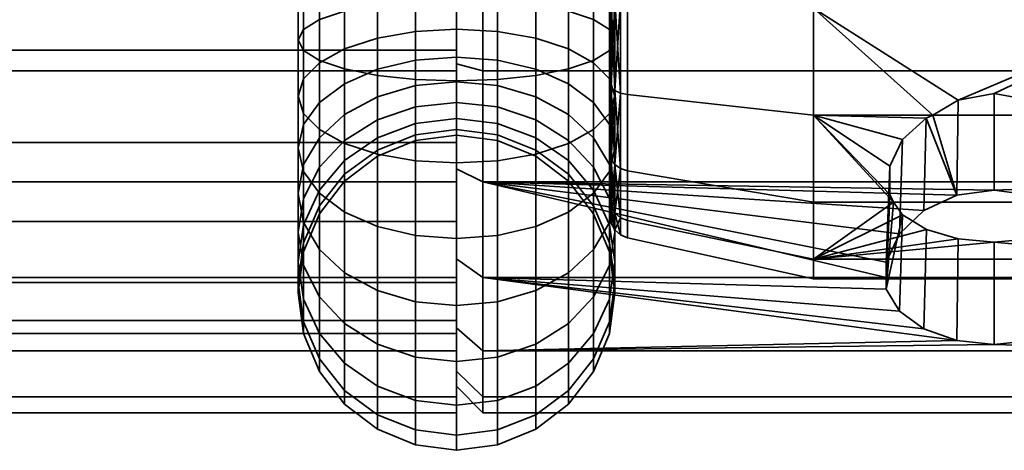
# Model space of a CAD drawing. Units: millimetres. Extents: x -250 to 250, y 0 to 500.
# Drawn here: x 194 to 231, y 139 to 155 of the extents above; entities that cross this region are included whole.
import ezdxf

# ---------------------------------------------------------------- set-up
doc = ezdxf.new("R2010")
doc.units = ezdxf.units.MM
doc.layers.add('1', color=4, linetype='Continuous', lineweight=35)
doc.layers.add('t180-4', color=4, linetype='Continuous', lineweight=35)

msp = doc.modelspace()

# ---------------------------------------------------------------- meshes
at = {"layer": '1'}
mesh = msp.add_polyface(dxfattribs=at)
corners = [(206.007, 152.727, -46.231), (206.007, 154.049, -45.468), (207.25, 154.452, -46.332), (207.25, 153.274, -47.012), (208.697, 154.705, -46.875), (208.697, 153.618, -47.503), (210.25, 154.792, -47.061), (210.25, 153.735, -47.671), (204.25, 152.256, -41.623), (204.25, 154.385, -40.848), (204.454, 154.787, -42.348), (204.454, 152.912, -43.03), (205.054, 155.162, -43.746), (205.054, 153.524, -44.342), (206.007, 155.483, -44.946), (207.25, 155.73, -45.867), (208.697, 155.885, -46.446), (210.25, 155.938, -46.643), (210.25, 152.832, -35.052), (210.25, 156.094, -34.477), (208.697, 156.112, -34.681), (208.697, 152.885, -35.25), (207.25, 156.164, -35.278), (207.25, 153.04, -35.829), (206.007, 156.247, -36.228), (206.007, 153.287, -36.75), (205.054, 156.356, -37.466), (205.054, 153.609, -37.95), (204.454, 156.482, -38.907), (204.454, 153.983, -39.348), (204.25, 156.617, -40.454), (204.454, 156.752, -42.001), (205.054, 156.878, -43.443), (206.007, 156.987, -44.681), (207.25, 157.07, -45.631), (208.697, 157.122, -46.228), (210.25, 157.14, -46.432), (210.25, 159.406, -34.477), (208.697, 159.388, -34.681), (204.454, 158.748, -42.001), (205.054, 158.622, -43.443), (206.007, 158.513, -44.681), (207.25, 158.43, -45.631), (208.697, 158.378, -46.228), (210.25, 159.406, -72.333), (210.25, 156.094, -72.333), (208.697, 156.112, -72.129), (208.697, 159.388, -72.129), (207.25, 156.164, -71.532), (207.25, 159.336, -71.532), (206.007, 156.247, -70.582), (206.007, 159.253, -70.582), (205.054, 156.356, -69.344), (205.054, 159.144, -69.344), (204.454, 156.482, -67.902), (204.454, 159.018, -67.902), (204.25, 156.617, -66.355), (204.25, 158.883, -66.355), (211.803, 159.388, -72.129), (211.803, 156.112, -72.129), (210.25, 152.832, -71.757), (208.697, 152.885, -71.56), (207.25, 153.04, -70.981), (206.007, 153.287, -70.06), (205.054, 153.609, -68.86), (204.454, 153.983, -67.462), (204.25, 154.385, -65.962), (204.454, 154.787, -64.462), (204.454, 156.752, -64.808), (205.054, 155.162, -63.064), (205.054, 156.878, -63.367), (206.007, 155.483, -61.864), (206.007, 156.987, -62.129), (207.25, 155.73, -60.943), (207.25, 157.07, -61.179), (208.697, 155.885, -60.364), (208.697, 157.122, -60.582), (210.25, 155.938, -60.166), (210.25, 157.14, -60.378), (204.25, 152.256, -65.187), (204.454, 152.912, -63.779), (205.054, 153.524, -62.468), (206.007, 154.049, -61.342), (207.25, 154.452, -60.478), (208.697, 154.705, -59.934), (210.25, 154.792, -59.749), (206.007, 152.727, -60.579), (207.25, 153.274, -59.797), (208.697, 153.618, -59.306), (210.25, 153.735, -59.139)]
mesh.append_faces([[corners[k] for k in face] for face in [(0, 1, 2, 3), (3, 2, 4, 5), (5, 4, 6, 7), (8, 9, 10, 11), (11, 10, 12, 13), (13, 12, 14, 1), (1, 14, 15, 2), (2, 15, 16, 4), (4, 16, 17, 6), (18, 19, 20, 21), (21, 20, 22, 23), (23, 22, 24, 25), (25, 24, 26, 27), (27, 26, 28, 29), (29, 28, 30, 9), (9, 30, 31, 10), (10, 31, 32, 12), (12, 32, 33, 14), (14, 33, 34, 15), (15, 34, 35, 16), (16, 35, 36, 17), (19, 37, 38, 20), (31, 39, 40, 32), (32, 40, 41, 33), (33, 41, 42, 34), (34, 42, 43, 35), (44, 45, 46, 47), (47, 46, 48, 49), (49, 48, 50, 51), (51, 50, 52, 53), (53, 52, 54, 55), (55, 54, 56, 57), (58, 59, 45, 44), (45, 60, 61, 46), (46, 61, 62, 48), (48, 62, 63, 50), (50, 63, 64, 52), (52, 64, 65, 54), (54, 65, 66, 56), (56, 66, 67, 68), (68, 67, 69, 70), (70, 69, 71, 72), (72, 71, 73, 74), (74, 73, 75, 76), (76, 75, 77, 78), (66, 79, 80, 67), (67, 80, 81, 69), (69, 81, 82, 71), (71, 82, 83, 73), (73, 83, 84, 75), (75, 84, 85, 77), (82, 86, 87, 83), (83, 87, 88, 84), (84, 88, 89, 85)]])
mesh = msp.add_polyface(dxfattribs=at)
corners = [(210.25, 153.735, -47.671), (210.25, 154.792, -47.061), (211.803, 154.705, -46.875), (211.803, 153.618, -47.503), (213.25, 154.452, -46.332), (213.25, 153.274, -47.012), (214.493, 154.049, -45.468), (214.493, 152.727, -46.231), (210.25, 155.938, -46.643), (211.803, 155.885, -46.446), (213.25, 155.73, -45.867), (214.493, 155.483, -44.946), (215.446, 155.162, -43.746), (215.446, 153.524, -44.342), (216.046, 154.787, -42.348), (216.046, 152.912, -43.03), (216.25, 154.385, -40.848), (216.25, 152.256, -41.623), (210.25, 157.14, -46.432), (211.803, 157.122, -46.228), (213.25, 157.07, -45.631), (214.493, 156.987, -44.681), (215.446, 156.878, -43.443), (216.046, 156.752, -42.001), (216.25, 156.617, -40.454), (216.046, 156.482, -38.907), (216.046, 153.983, -39.348), (215.446, 156.356, -37.466), (215.446, 153.609, -37.95), (214.493, 156.247, -36.228), (214.493, 153.287, -36.75), (213.25, 156.164, -35.278), (213.25, 153.04, -35.829), (211.803, 156.112, -34.681), (211.803, 152.885, -35.25), (210.25, 156.094, -34.477), (210.25, 152.832, -35.052), (211.803, 158.378, -46.228), (213.25, 158.43, -45.631), (214.493, 158.513, -44.681), (215.446, 158.622, -43.443), (216.046, 158.748, -42.001), (216.25, 158.883, -40.454), (216.046, 159.018, -38.907), (215.446, 159.144, -37.466), (216.25, 158.883, -66.355), (216.25, 156.617, -66.355), (216.046, 156.482, -67.902), (216.046, 159.018, -67.902), (215.446, 156.356, -69.344), (215.446, 159.144, -69.344), (214.493, 156.247, -70.582), (214.493, 159.253, -70.582), (213.25, 156.164, -71.532), (213.25, 159.336, -71.532), (211.803, 156.112, -72.129), (211.803, 159.388, -72.129), (210.25, 157.14, -60.378), (210.25, 155.938, -60.166), (211.803, 155.885, -60.364), (211.803, 157.122, -60.582), (213.25, 155.73, -60.943), (213.25, 157.07, -61.179), (214.493, 155.483, -61.864), (214.493, 156.987, -62.129), (215.446, 155.162, -63.064), (215.446, 156.878, -63.367), (216.046, 154.787, -64.462), (216.046, 156.752, -64.808), (216.25, 154.385, -65.962), (216.046, 153.983, -67.462), (215.446, 153.609, -68.86), (214.493, 153.287, -70.06), (213.25, 153.04, -70.981), (211.803, 152.885, -71.56), (210.25, 152.832, -71.757), (210.25, 156.094, -72.333), (210.25, 154.792, -59.749), (211.803, 154.705, -59.934), (213.25, 154.452, -60.478), (214.493, 154.049, -61.342), (215.446, 153.524, -62.468), (216.046, 152.912, -63.779), (216.25, 152.256, -65.187), (210.25, 153.735, -59.139), (211.803, 153.618, -59.306), (213.25, 153.274, -59.797), (214.493, 152.727, -60.579)]
mesh.append_faces([[corners[k] for k in face] for face in [(0, 1, 2, 3), (3, 2, 4, 5), (5, 4, 6, 7), (1, 8, 9, 2), (2, 9, 10, 4), (4, 10, 11, 6), (6, 11, 12, 13), (13, 12, 14, 15), (15, 14, 16, 17), (8, 18, 19, 9), (9, 19, 20, 10), (10, 20, 21, 11), (11, 21, 22, 12), (12, 22, 23, 14), (14, 23, 24, 16), (16, 24, 25, 26), (26, 25, 27, 28), (28, 27, 29, 30), (30, 29, 31, 32), (32, 31, 33, 34), (34, 33, 35, 36), (19, 37, 38, 20), (20, 38, 39, 21), (21, 39, 40, 22), (22, 40, 41, 23), (23, 41, 42, 24), (24, 42, 43, 25), (25, 43, 44, 27), (45, 46, 47, 48), (48, 47, 49, 50), (50, 49, 51, 52), (52, 51, 53, 54), (54, 53, 55, 56), (57, 58, 59, 60), (60, 59, 61, 62), (62, 61, 63, 64), (64, 63, 65, 66), (66, 65, 67, 68), (68, 67, 69, 46), (46, 69, 70, 47), (47, 70, 71, 49), (49, 71, 72, 51), (51, 72, 73, 53), (53, 73, 74, 55), (55, 74, 75, 76), (58, 77, 78, 59), (59, 78, 79, 61), (61, 79, 80, 63), (63, 80, 81, 65), (65, 81, 82, 67), (67, 82, 83, 69), (77, 84, 85, 78), (78, 85, 86, 79), (79, 86, 87, 80)]])
mesh = msp.add_polyface(dxfattribs=at)
corners = [(204.454, 149.656, -45.311), (204.454, 151.184, -44.028), (205.054, 152.014, -45.213), (205.054, 150.679, -46.334), (206.007, 152.727, -46.231), (206.007, 151.558, -47.213), (207.25, 153.274, -47.012), (207.25, 152.232, -47.887), (208.697, 153.618, -47.503), (208.697, 152.656, -48.311), (210.25, 153.735, -47.671), (210.25, 152.8, -48.455), (204.454, 149.403, -41.484), (204.454, 151.6, -40.215), (204.25, 152.256, -41.623), (204.25, 150.294, -42.756), (204.454, 152.912, -43.03), (205.054, 153.524, -44.342), (206.007, 154.049, -45.468), (210.25, 149.72, -36.185), (210.25, 152.832, -35.052), (208.697, 152.885, -35.25), (208.697, 149.807, -36.37), (207.25, 153.04, -35.829), (207.25, 150.06, -36.914), (206.007, 153.287, -36.75), (206.007, 150.463, -37.778), (205.054, 153.609, -37.95), (205.054, 150.988, -38.904), (204.454, 153.983, -39.348), (204.25, 154.385, -40.848), (210.25, 152.832, -71.757), (210.25, 149.72, -70.625), (208.697, 149.807, -70.439), (208.697, 152.885, -71.56), (207.25, 150.06, -69.896), (207.25, 153.04, -70.981), (206.007, 150.463, -69.032), (206.007, 153.287, -70.06), (205.054, 150.988, -67.906), (205.054, 153.609, -68.86), (204.454, 151.6, -66.594), (204.454, 153.983, -67.462), (204.25, 152.256, -65.187), (204.25, 154.385, -65.962), (204.454, 149.403, -65.326), (204.25, 150.294, -64.054), (204.454, 151.184, -62.782), (204.454, 152.912, -63.779), (205.054, 152.014, -61.596), (205.054, 153.524, -62.468), (206.007, 152.727, -60.579), (206.007, 154.049, -61.342), (204.454, 149.656, -61.499), (205.054, 150.679, -60.476), (206.007, 151.558, -59.597), (207.25, 152.232, -58.923), (207.25, 153.274, -59.797), (208.697, 152.656, -58.499), (208.697, 153.618, -59.306), (210.25, 152.8, -58.355), (210.25, 153.735, -59.139), (205.054, 149.558, -59.141), (206.007, 150.576, -58.428), (207.25, 151.357, -57.881), (208.697, 151.848, -57.537), (210.25, 152.016, -57.42), (206.007, 149.813, -57.106), (207.25, 150.677, -56.703), (208.697, 151.221, -56.45), (210.25, 151.406, -56.363), (207.25, 150.212, -55.425), (208.697, 150.791, -55.27), (210.25, 150.989, -55.217), (207.25, 149.976, -54.085), (208.697, 150.573, -54.033), (210.25, 150.777, -54.015), (207.25, 149.976, -52.725), (208.697, 150.573, -52.777), (210.25, 150.777, -52.795), (207.25, 150.212, -51.385), (208.697, 150.791, -51.54), (210.25, 150.989, -51.593), (207.25, 150.677, -50.107), (208.697, 151.221, -50.36), (210.25, 151.406, -50.447), (206.007, 149.813, -49.704), (206.007, 150.576, -48.382), (207.25, 151.357, -48.929), (208.697, 151.848, -49.273), (210.25, 152.016, -49.39), (205.054, 149.558, -47.669)]
mesh.append_faces([[corners[k] for k in face] for face in [(0, 1, 2, 3), (3, 2, 4, 5), (5, 4, 6, 7), (7, 6, 8, 9), (9, 8, 10, 11), (12, 13, 14, 15), (15, 14, 16, 1), (1, 16, 17, 2), (2, 17, 18, 4), (19, 20, 21, 22), (22, 21, 23, 24), (24, 23, 25, 26), (26, 25, 27, 28), (28, 27, 29, 13), (13, 29, 30, 14), (31, 32, 33, 34), (34, 33, 35, 36), (36, 35, 37, 38), (38, 37, 39, 40), (40, 39, 41, 42), (42, 41, 43, 44), (41, 45, 46, 43), (43, 46, 47, 48), (48, 47, 49, 50), (50, 49, 51, 52), (47, 53, 54, 49), (49, 54, 55, 51), (51, 55, 56, 57), (57, 56, 58, 59), (59, 58, 60, 61), (54, 62, 63, 55), (55, 63, 64, 56), (56, 64, 65, 58), (58, 65, 66, 60), (63, 67, 68, 64), (64, 68, 69, 65), (65, 69, 70, 66), (68, 71, 72, 69), (69, 72, 73, 70), (71, 74, 75, 72), (72, 75, 76, 73), (74, 77, 78, 75), (75, 78, 79, 76), (77, 80, 81, 78), (78, 81, 82, 79), (80, 83, 84, 81), (81, 84, 85, 82), (86, 87, 88, 83), (83, 88, 89, 84), (84, 89, 90, 85), (91, 3, 5, 87), (87, 5, 7, 88), (88, 7, 9, 89), (89, 9, 11, 90)]])
mesh = msp.add_polyface(dxfattribs=at)
corners = [(210.25, 152.8, -48.455), (210.25, 153.735, -47.671), (211.803, 153.618, -47.503), (211.803, 152.656, -48.311), (213.25, 153.274, -47.012), (213.25, 152.232, -47.887), (214.493, 152.727, -46.231), (214.493, 151.558, -47.213), (215.446, 152.014, -45.213), (215.446, 150.679, -46.334), (216.046, 151.184, -44.028), (216.046, 149.656, -45.311), (214.493, 154.049, -45.468), (215.446, 153.524, -44.342), (216.046, 152.912, -43.03), (216.25, 152.256, -41.623), (216.25, 150.294, -42.756), (216.046, 151.6, -40.215), (216.046, 149.403, -41.484), (216.25, 154.385, -40.848), (216.046, 153.983, -39.348), (215.446, 153.609, -37.95), (215.446, 150.988, -38.904), (214.493, 153.287, -36.75), (214.493, 150.463, -37.778), (213.25, 153.04, -35.829), (213.25, 150.06, -36.914), (211.803, 152.885, -35.25), (211.803, 149.807, -36.37), (210.25, 152.832, -35.052), (210.25, 149.72, -36.185), (216.25, 154.385, -65.962), (216.25, 152.256, -65.187), (216.046, 151.6, -66.594), (216.046, 153.983, -67.462), (215.446, 150.988, -67.906), (215.446, 153.609, -68.86), (214.493, 150.463, -69.032), (214.493, 153.287, -70.06), (213.25, 150.06, -69.896), (213.25, 153.04, -70.981), (211.803, 149.807, -70.439), (211.803, 152.885, -71.56), (210.25, 149.72, -70.625), (210.25, 152.832, -71.757), (214.493, 154.049, -61.342), (214.493, 152.727, -60.579), (215.446, 152.014, -61.596), (215.446, 153.524, -62.468), (216.046, 151.184, -62.782), (216.046, 152.912, -63.779), (216.25, 150.294, -64.054), (216.046, 149.403, -65.326), (210.25, 153.735, -59.139), (210.25, 152.8, -58.355), (211.803, 152.656, -58.499), (211.803, 153.618, -59.306), (213.25, 152.232, -58.923), (213.25, 153.274, -59.797), (214.493, 151.558, -59.597), (215.446, 150.679, -60.476), (216.046, 149.656, -61.499), (210.25, 152.016, -57.42), (211.803, 151.848, -57.537), (213.25, 151.357, -57.881), (214.493, 150.576, -58.428), (215.446, 149.558, -59.141), (210.25, 151.406, -56.363), (211.803, 151.221, -56.45), (213.25, 150.677, -56.703), (214.493, 149.813, -57.106), (210.25, 150.989, -55.217), (211.803, 150.791, -55.27), (213.25, 150.212, -55.425), (210.25, 150.777, -54.015), (211.803, 150.573, -54.033), (213.25, 149.976, -54.085), (210.25, 150.777, -52.795), (211.803, 150.573, -52.777), (213.25, 149.976, -52.725), (210.25, 150.989, -51.593), (211.803, 150.791, -51.54), (213.25, 150.212, -51.385), (210.25, 151.406, -50.447), (211.803, 151.221, -50.36), (213.25, 150.677, -50.107), (210.25, 152.016, -49.39), (211.803, 151.848, -49.273), (213.25, 151.357, -48.929), (214.493, 150.576, -48.382), (214.493, 149.813, -49.704), (215.446, 149.558, -47.669)]
mesh.append_faces([[corners[k] for k in face] for face in [(0, 1, 2, 3), (3, 2, 4, 5), (5, 4, 6, 7), (7, 6, 8, 9), (9, 8, 10, 11), (6, 12, 13, 8), (8, 13, 14, 10), (10, 14, 15, 16), (16, 15, 17, 18), (15, 19, 20, 17), (17, 20, 21, 22), (22, 21, 23, 24), (24, 23, 25, 26), (26, 25, 27, 28), (28, 27, 29, 30), (31, 32, 33, 34), (34, 33, 35, 36), (36, 35, 37, 38), (38, 37, 39, 40), (40, 39, 41, 42), (42, 41, 43, 44), (45, 46, 47, 48), (48, 47, 49, 50), (50, 49, 51, 32), (32, 51, 52, 33), (53, 54, 55, 56), (56, 55, 57, 58), (58, 57, 59, 46), (46, 59, 60, 47), (47, 60, 61, 49), (54, 62, 63, 55), (55, 63, 64, 57), (57, 64, 65, 59), (59, 65, 66, 60), (62, 67, 68, 63), (63, 68, 69, 64), (64, 69, 70, 65), (67, 71, 72, 68), (68, 72, 73, 69), (71, 74, 75, 72), (72, 75, 76, 73), (74, 77, 78, 75), (75, 78, 79, 76), (77, 80, 81, 78), (78, 81, 82, 79), (80, 83, 84, 81), (81, 84, 85, 82), (83, 86, 87, 84), (84, 87, 88, 85), (85, 88, 89, 90), (86, 0, 3, 87), (87, 3, 5, 88), (88, 5, 7, 89), (89, 7, 9, 91)]])
mesh = msp.add_polyface(dxfattribs=at)
corners = [(208.697, 144.46, -40.114), (208.697, 146.969, -38.008), (207.25, 147.313, -38.499), (207.25, 144.883, -40.538), (206.007, 147.86, -39.281), (206.007, 145.558, -41.213), (205.054, 148.573, -40.298), (205.054, 146.436, -42.091), (204.454, 149.403, -41.484), (204.454, 147.46, -43.114), (204.25, 150.294, -42.756), (204.25, 148.558, -44.213), (204.454, 151.184, -44.028), (204.454, 149.656, -45.311), (210.25, 146.852, -37.841), (210.25, 149.72, -36.185), (208.697, 149.807, -36.37), (207.25, 150.06, -36.914), (206.007, 150.463, -37.778), (205.054, 150.988, -38.904), (204.454, 151.6, -40.215), (210.25, 149.72, -70.625), (210.25, 146.852, -68.969), (208.697, 146.969, -68.801), (208.697, 149.807, -70.439), (207.25, 147.313, -68.31), (207.25, 150.06, -69.896), (206.007, 147.86, -67.529), (206.007, 150.463, -69.032), (205.054, 148.573, -66.511), (205.054, 150.988, -67.906), (204.454, 149.403, -65.326), (204.454, 151.6, -66.594), (208.697, 144.46, -66.695), (207.25, 144.883, -66.272), (206.007, 145.558, -65.597), (205.054, 146.436, -64.719), (204.454, 147.46, -63.695), (204.25, 148.558, -62.597), (204.25, 150.294, -64.054), (204.454, 149.656, -61.499), (204.454, 151.184, -62.782), (205.054, 144.644, -62.582), (204.454, 145.829, -61.752), (204.25, 147.101, -60.861), (204.454, 148.373, -59.971), (205.054, 149.558, -59.141), (205.054, 150.679, -60.476), (204.25, 145.968, -58.899), (204.454, 147.375, -58.243), (205.054, 148.687, -57.631), (206.007, 149.813, -57.106), (206.007, 150.576, -58.428), (204.25, 145.193, -56.77), (204.454, 146.693, -56.368), (205.054, 148.091, -55.993), (206.007, 149.291, -55.671), (207.25, 150.212, -55.425), (207.25, 150.677, -56.703), (204.454, 146.346, -54.403), (205.054, 147.788, -54.276), (206.007, 149.026, -54.168), (207.25, 149.976, -54.085), (204.454, 146.346, -52.407), (205.054, 147.788, -52.533), (206.007, 149.026, -52.642), (207.25, 149.976, -52.725), (204.454, 146.693, -50.442), (205.054, 148.091, -50.817), (206.007, 149.291, -51.138), (207.25, 150.212, -51.385), (204.25, 145.193, -50.04), (204.25, 145.968, -47.911), (204.454, 147.375, -48.567), (205.054, 148.687, -49.179), (206.007, 149.813, -49.704), (207.25, 150.677, -50.107), (204.454, 144.561, -47.255), (204.454, 145.829, -45.058), (204.25, 147.101, -45.948), (204.454, 148.373, -46.839), (205.054, 149.558, -47.669), (206.007, 150.576, -48.382), (205.054, 144.644, -44.228), (205.054, 150.679, -46.334)]
mesh.append_faces([[corners[k] for k in face] for face in [(0, 1, 2, 3), (3, 2, 4, 5), (5, 4, 6, 7), (7, 6, 8, 9), (9, 8, 10, 11), (11, 10, 12, 13), (14, 15, 16, 1), (1, 16, 17, 2), (2, 17, 18, 4), (4, 18, 19, 6), (6, 19, 20, 8), (21, 22, 23, 24), (24, 23, 25, 26), (26, 25, 27, 28), (28, 27, 29, 30), (30, 29, 31, 32), (23, 33, 34, 25), (25, 34, 35, 27), (27, 35, 36, 29), (29, 36, 37, 31), (31, 37, 38, 39), (39, 38, 40, 41), (36, 42, 43, 37), (37, 43, 44, 38), (38, 44, 45, 40), (40, 45, 46, 47), (44, 48, 49, 45), (45, 49, 50, 46), (46, 50, 51, 52), (48, 53, 54, 49), (49, 54, 55, 50), (50, 55, 56, 51), (51, 56, 57, 58), (54, 59, 60, 55), (55, 60, 61, 56), (56, 61, 62, 57), (59, 63, 64, 60), (60, 64, 65, 61), (61, 65, 66, 62), (63, 67, 68, 64), (64, 68, 69, 65), (65, 69, 70, 66), (71, 72, 73, 67), (67, 73, 74, 68), (68, 74, 75, 69), (69, 75, 76, 70), (77, 78, 79, 72), (72, 79, 80, 73), (73, 80, 81, 74), (74, 81, 82, 75), (83, 7, 9, 78), (78, 9, 11, 79), (79, 11, 13, 80), (80, 13, 84, 81)]])
mesh = msp.add_polyface(dxfattribs=at)
corners = [(216.046, 149.656, -45.311), (216.046, 151.184, -44.028), (216.25, 150.294, -42.756), (216.25, 148.558, -44.213), (216.046, 149.403, -41.484), (216.046, 147.46, -43.114), (215.446, 148.573, -40.298), (215.446, 146.436, -42.091), (214.493, 147.86, -39.281), (214.493, 145.558, -41.213), (213.25, 147.313, -38.499), (213.25, 144.883, -40.538), (211.803, 146.969, -38.008), (211.803, 144.46, -40.114), (216.046, 151.6, -40.215), (215.446, 150.988, -38.904), (214.493, 150.463, -37.778), (213.25, 150.06, -36.914), (211.803, 149.807, -36.37), (210.25, 149.72, -36.185), (210.25, 146.852, -37.841), (216.046, 151.6, -66.594), (216.046, 149.403, -65.326), (215.446, 148.573, -66.511), (215.446, 150.988, -67.906), (214.493, 147.86, -67.529), (214.493, 150.463, -69.032), (213.25, 147.313, -68.31), (213.25, 150.06, -69.896), (211.803, 146.969, -68.801), (211.803, 149.807, -70.439), (210.25, 146.852, -68.969), (210.25, 149.72, -70.625), (216.046, 151.184, -62.782), (216.046, 149.656, -61.499), (216.25, 148.558, -62.597), (216.25, 150.294, -64.054), (216.046, 147.46, -63.695), (215.446, 146.436, -64.719), (214.493, 145.558, -65.597), (213.25, 144.883, -66.272), (211.803, 144.46, -66.695), (215.446, 150.679, -60.476), (215.446, 149.558, -59.141), (216.046, 148.373, -59.971), (216.25, 147.101, -60.861), (216.046, 145.829, -61.752), (215.446, 144.644, -62.582), (214.493, 150.576, -58.428), (214.493, 149.813, -57.106), (215.446, 148.687, -57.631), (216.046, 147.375, -58.243), (216.25, 145.968, -58.899), (213.25, 150.677, -56.703), (213.25, 150.212, -55.425), (214.493, 149.291, -55.671), (215.446, 148.091, -55.993), (216.046, 146.693, -56.368), (216.25, 145.193, -56.77), (213.25, 149.976, -54.085), (214.493, 149.026, -54.168), (215.446, 147.788, -54.276), (216.046, 146.346, -54.403), (213.25, 149.976, -52.725), (214.493, 149.026, -52.642), (215.446, 147.788, -52.533), (216.046, 146.346, -52.407), (213.25, 150.212, -51.385), (214.493, 149.291, -51.138), (215.446, 148.091, -50.817), (216.046, 146.693, -50.442), (213.25, 150.677, -50.107), (214.493, 149.813, -49.704), (215.446, 148.687, -49.179), (216.046, 147.375, -48.567), (216.25, 145.968, -47.911), (216.25, 145.193, -50.04), (214.493, 150.576, -48.382), (215.446, 149.558, -47.669), (216.046, 148.373, -46.839), (216.25, 147.101, -45.948), (216.046, 145.829, -45.058), (216.046, 144.561, -47.255), (215.446, 150.679, -46.334), (215.446, 144.644, -44.228)]
mesh.append_faces([[corners[k] for k in face] for face in [(0, 1, 2, 3), (3, 2, 4, 5), (5, 4, 6, 7), (7, 6, 8, 9), (9, 8, 10, 11), (11, 10, 12, 13), (4, 14, 15, 6), (6, 15, 16, 8), (8, 16, 17, 10), (10, 17, 18, 12), (12, 18, 19, 20), (21, 22, 23, 24), (24, 23, 25, 26), (26, 25, 27, 28), (28, 27, 29, 30), (30, 29, 31, 32), (33, 34, 35, 36), (36, 35, 37, 22), (22, 37, 38, 23), (23, 38, 39, 25), (25, 39, 40, 27), (27, 40, 41, 29), (42, 43, 44, 34), (34, 44, 45, 35), (35, 45, 46, 37), (37, 46, 47, 38), (48, 49, 50, 43), (43, 50, 51, 44), (44, 51, 52, 45), (53, 54, 55, 49), (49, 55, 56, 50), (50, 56, 57, 51), (51, 57, 58, 52), (54, 59, 60, 55), (55, 60, 61, 56), (56, 61, 62, 57), (59, 63, 64, 60), (60, 64, 65, 61), (61, 65, 66, 62), (63, 67, 68, 64), (64, 68, 69, 65), (65, 69, 70, 66), (67, 71, 72, 68), (68, 72, 73, 69), (69, 73, 74, 70), (70, 74, 75, 76), (72, 77, 78, 73), (73, 78, 79, 74), (74, 79, 80, 75), (75, 80, 81, 82), (78, 83, 0, 79), (79, 0, 3, 80), (80, 3, 5, 81), (81, 5, 7, 84)]])
mesh = msp.add_polyface(dxfattribs=at)
corners = [(210.25, 144.315, -39.97), (210.25, 146.852, -37.841), (208.697, 146.969, -38.008), (208.697, 144.46, -40.114), (210.25, 146.852, -68.969), (210.25, 144.315, -66.84), (208.697, 144.46, -66.695), (208.697, 146.969, -68.801), (210.25, 142.186, -64.303), (208.697, 142.354, -64.186), (207.25, 142.845, -63.842), (207.25, 144.883, -66.272), (206.007, 143.626, -63.295), (206.007, 145.558, -65.597), (205.054, 144.644, -62.582), (205.054, 146.436, -64.719), (210.25, 140.53, -61.435), (208.697, 140.715, -61.348), (207.25, 141.259, -61.095), (206.007, 142.123, -60.692), (205.054, 143.249, -60.167), (204.454, 144.561, -59.555), (204.454, 145.829, -61.752), (204.25, 145.968, -58.899), (204.25, 147.101, -60.861), (210.25, 139.397, -58.322), (208.697, 139.595, -58.27), (207.25, 140.174, -58.114), (206.007, 141.095, -57.868), (205.054, 142.295, -57.546), (204.454, 143.693, -57.171), (204.25, 145.193, -56.77), (210.25, 138.822, -55.061), (208.697, 139.026, -55.043), (207.25, 139.623, -54.991), (206.007, 140.573, -54.908), (205.054, 141.811, -54.799), (204.454, 143.252, -54.673), (204.25, 144.799, -54.538), (204.454, 146.346, -54.403), (204.454, 146.693, -56.368), (210.25, 138.822, -51.749), (208.697, 139.026, -51.767), (207.25, 139.623, -51.819), (206.007, 140.573, -51.902), (205.054, 141.811, -52.01), (204.454, 143.252, -52.137), (204.25, 144.799, -52.272), (204.454, 146.346, -52.407), (210.25, 139.397, -48.487), (208.697, 139.595, -48.54), (207.25, 140.174, -48.695), (206.007, 141.095, -48.942), (205.054, 142.295, -49.264), (204.454, 143.693, -49.638), (204.25, 145.193, -50.04), (204.454, 146.693, -50.442), (210.25, 140.53, -45.375), (208.697, 140.715, -45.462), (207.25, 141.259, -45.715), (206.007, 142.123, -46.118), (205.054, 143.249, -46.643), (204.454, 144.561, -47.255), (204.25, 145.968, -47.911), (210.25, 142.186, -42.507), (208.697, 142.354, -42.624), (207.25, 142.845, -42.968), (206.007, 143.626, -43.515), (205.054, 144.644, -44.228), (204.454, 145.829, -45.058), (207.25, 144.883, -40.538), (206.007, 145.558, -41.213), (205.054, 146.436, -42.091)]
mesh.append_faces([[corners[k] for k in face] for face in [(0, 1, 2, 3), (4, 5, 6, 7), (5, 8, 9, 6), (6, 9, 10, 11), (11, 10, 12, 13), (13, 12, 14, 15), (8, 16, 17, 9), (9, 17, 18, 10), (10, 18, 19, 12), (12, 19, 20, 14), (14, 20, 21, 22), (22, 21, 23, 24), (16, 25, 26, 17), (17, 26, 27, 18), (18, 27, 28, 19), (19, 28, 29, 20), (20, 29, 30, 21), (21, 30, 31, 23), (25, 32, 33, 26), (26, 33, 34, 27), (27, 34, 35, 28), (28, 35, 36, 29), (29, 36, 37, 30), (30, 37, 38, 31), (31, 38, 39, 40), (32, 41, 42, 33), (33, 42, 43, 34), (34, 43, 44, 35), (35, 44, 45, 36), (36, 45, 46, 37), (37, 46, 47, 38), (38, 47, 48, 39), (41, 49, 50, 42), (42, 50, 51, 43), (43, 51, 52, 44), (44, 52, 53, 45), (45, 53, 54, 46), (46, 54, 55, 47), (47, 55, 56, 48), (49, 57, 58, 50), (50, 58, 59, 51), (51, 59, 60, 52), (52, 60, 61, 53), (53, 61, 62, 54), (54, 62, 63, 55), (57, 64, 65, 58), (58, 65, 66, 59), (59, 66, 67, 60), (60, 67, 68, 61), (61, 68, 69, 62), (64, 0, 3, 65), (65, 3, 70, 66), (66, 70, 71, 67), (67, 71, 72, 68)]])
mesh = msp.add_polyface(dxfattribs=at)
corners = [(211.803, 144.46, -40.114), (211.803, 146.969, -38.008), (210.25, 146.852, -37.841), (210.25, 144.315, -39.97), (211.803, 146.969, -68.801), (211.803, 144.46, -66.695), (210.25, 144.315, -66.84), (210.25, 146.852, -68.969), (215.446, 146.436, -64.719), (215.446, 144.644, -62.582), (214.493, 143.626, -63.295), (214.493, 145.558, -65.597), (213.25, 142.845, -63.842), (213.25, 144.883, -66.272), (211.803, 142.354, -64.186), (210.25, 142.186, -64.303), (216.25, 147.101, -60.861), (216.25, 145.968, -58.899), (216.046, 144.561, -59.555), (216.046, 145.829, -61.752), (215.446, 143.249, -60.167), (214.493, 142.123, -60.692), (213.25, 141.259, -61.095), (211.803, 140.715, -61.348), (210.25, 140.53, -61.435), (216.25, 145.193, -56.77), (216.046, 143.693, -57.171), (215.446, 142.295, -57.546), (214.493, 141.095, -57.868), (213.25, 140.174, -58.114), (211.803, 139.595, -58.27), (210.25, 139.397, -58.322), (216.046, 146.693, -56.368), (216.046, 146.346, -54.403), (216.25, 144.799, -54.538), (216.046, 143.252, -54.673), (215.446, 141.811, -54.799), (214.493, 140.573, -54.908), (213.25, 139.623, -54.991), (211.803, 139.026, -55.043), (210.25, 138.822, -55.061), (216.046, 146.346, -52.407), (216.25, 144.799, -52.272), (216.046, 143.252, -52.137), (215.446, 141.811, -52.01), (214.493, 140.573, -51.902), (213.25, 139.623, -51.819), (211.803, 139.026, -51.767), (210.25, 138.822, -51.749), (216.046, 146.693, -50.442), (216.25, 145.193, -50.04), (216.046, 143.693, -49.638), (215.446, 142.295, -49.264), (214.493, 141.095, -48.942), (213.25, 140.174, -48.695), (211.803, 139.595, -48.54), (210.25, 139.397, -48.487), (216.25, 145.968, -47.911), (216.046, 144.561, -47.255), (215.446, 143.249, -46.643), (214.493, 142.123, -46.118), (213.25, 141.259, -45.715), (211.803, 140.715, -45.462), (210.25, 140.53, -45.375), (216.046, 145.829, -45.058), (215.446, 144.644, -44.228), (214.493, 143.626, -43.515), (213.25, 142.845, -42.968), (211.803, 142.354, -42.624), (210.25, 142.186, -42.507), (215.446, 146.436, -42.091), (214.493, 145.558, -41.213), (213.25, 144.883, -40.538)]
mesh.append_faces([[corners[k] for k in face] for face in [(0, 1, 2, 3), (4, 5, 6, 7), (8, 9, 10, 11), (11, 10, 12, 13), (13, 12, 14, 5), (5, 14, 15, 6), (16, 17, 18, 19), (19, 18, 20, 9), (9, 20, 21, 10), (10, 21, 22, 12), (12, 22, 23, 14), (14, 23, 24, 15), (17, 25, 26, 18), (18, 26, 27, 20), (20, 27, 28, 21), (21, 28, 29, 22), (22, 29, 30, 23), (23, 30, 31, 24), (32, 33, 34, 25), (25, 34, 35, 26), (26, 35, 36, 27), (27, 36, 37, 28), (28, 37, 38, 29), (29, 38, 39, 30), (30, 39, 40, 31), (33, 41, 42, 34), (34, 42, 43, 35), (35, 43, 44, 36), (36, 44, 45, 37), (37, 45, 46, 38), (38, 46, 47, 39), (39, 47, 48, 40), (41, 49, 50, 42), (42, 50, 51, 43), (43, 51, 52, 44), (44, 52, 53, 45), (45, 53, 54, 46), (46, 54, 55, 47), (47, 55, 56, 48), (50, 57, 58, 51), (51, 58, 59, 52), (52, 59, 60, 53), (53, 60, 61, 54), (54, 61, 62, 55), (55, 62, 63, 56), (58, 64, 65, 59), (59, 65, 66, 60), (60, 66, 67, 61), (61, 67, 68, 62), (62, 68, 69, 63), (65, 70, 71, 66), (66, 71, 72, 67), (67, 72, 0, 68), (68, 0, 3, 69)]])
at = {"layer": 't180-4'}
mesh = msp.add_polyface(dxfattribs=at)
corners = [(210.25, 168.003, -43.152), (-210.25, 168.003, -43.152), (-210.25, 170.124, -41.031), (210.25, 170.124, -41.031), (210.25, 170.307, -46.155), (-210.25, 170.307, -46.155), (-210.25, 172.905, -44.655), (210.25, 172.905, -44.655), (210.25, 171.756, -49.652), (-210.25, 171.756, -49.652), (-210.25, 174.654, -48.876), (210.25, 174.654, -48.876), (210.25, 172.25, -53.405), (-210.25, 172.25, -53.405), (-210.25, 175.25, -53.405), (210.25, 175.25, -53.405), (210.25, 171.756, -57.158), (-210.25, 171.756, -57.158), (-210.25, 174.654, -57.934), (210.25, 174.654, -57.934), (210.25, 170.307, -60.655), (-210.25, 170.307, -60.655), (-210.25, 172.905, -62.155), (210.25, 172.905, -62.155), (210.25, 168.003, -63.658), (-210.25, 168.003, -63.658), (-210.25, 170.124, -65.779), (210.25, 170.124, -65.779), (210.25, 165, -65.962), (-210.25, 165, -65.962), (-210.25, 166.5, -68.56), (210.25, 166.5, -68.56), (210.25, 161.503, -67.411), (-210.25, 161.503, -67.411), (-210.25, 162.279, -70.309), (210.25, 162.279, -70.309), (210.25, 157.75, -67.905), (-210.25, 157.75, -67.905), (-210.25, 157.75, -70.905), (210.25, 157.75, -70.905), (210.25, 153.997, -67.411), (-210.25, 153.997, -67.411), (-210.25, 153.221, -70.309), (210.25, 153.221, -70.309), (210.25, 150.5, -65.962), (-210.25, 150.5, -65.962), (-210.25, 149, -68.56), (210.25, 149, -68.56), (210.25, 147.497, -63.658), (-210.25, 147.497, -63.658), (-210.25, 145.376, -65.779), (210.25, 145.376, -65.779), (210.25, 145.193, -60.655), (-210.25, 145.193, -60.655), (-210.25, 142.595, -62.155), (210.25, 142.595, -62.155), (210.25, 143.744, -57.158), (-210.25, 143.744, -57.158), (-210.25, 140.846, -57.934), (210.25, 140.846, -57.934), (210.25, 143.25, -53.405), (-210.25, 143.25, -53.405), (-210.25, 140.25, -53.405), (210.25, 140.25, -53.405), (210.25, 143.744, -49.652), (-210.25, 143.744, -49.652), (-210.25, 140.846, -48.876), (210.25, 140.846, -48.876), (210.25, 145.193, -46.155), (-210.25, 145.193, -46.155), (-210.25, 142.595, -44.655), (210.25, 142.595, -44.655), (210.25, 147.497, -43.152), (-210.25, 147.497, -43.152), (-210.25, 145.376, -41.031), (210.25, 145.376, -41.031), (210.25, 150.5, -40.848), (-210.25, 150.5, -40.848), (-210.25, 149, -38.249), (210.25, 149, -38.249), (210.25, 153.997, -39.399), (-210.25, 153.997, -39.399), (-210.25, 153.221, -36.501), (210.25, 153.221, -36.501), (210.25, 157.75, -38.905), (-210.25, 157.75, -38.905), (-210.25, 157.75, -35.905), (210.25, 157.75, -35.905), (210.25, 161.503, -39.399), (-210.25, 161.503, -39.399), (-210.25, 162.279, -36.501), (210.25, 162.279, -36.501), (210.25, 165, -40.848), (-210.25, 165, -40.848), (-210.25, 166.5, -38.249), (210.25, 166.5, -38.249)]
mesh.append_faces([[corners[k] for k in face] for face in [(1, 5, 4, 0), (2, 6, 5, 1), (3, 7, 6, 2), (0, 4, 7, 3), (5, 9, 8, 4), (6, 10, 9, 5), (7, 11, 10, 6), (4, 8, 11, 7), (9, 13, 12, 8), (10, 14, 13, 9), (11, 15, 14, 10), (8, 12, 15, 11), (13, 17, 16, 12), (14, 18, 17, 13), (15, 19, 18, 14), (12, 16, 19, 15), (17, 21, 20, 16), (18, 22, 21, 17), (19, 23, 22, 18), (16, 20, 23, 19), (21, 25, 24, 20), (22, 26, 25, 21), (23, 27, 26, 22), (20, 24, 27, 23), (25, 29, 28, 24), (26, 30, 29, 25), (27, 31, 30, 26), (24, 28, 31, 27), (29, 33, 32, 28), (30, 34, 33, 29), (31, 35, 34, 30), (28, 32, 35, 31), (33, 37, 36, 32), (34, 38, 37, 33), (35, 39, 38, 34), (32, 36, 39, 35), (37, 41, 40, 36), (38, 42, 41, 37), (39, 43, 42, 38), (36, 40, 43, 39), (41, 45, 44, 40), (42, 46, 45, 41), (43, 47, 46, 42), (40, 44, 47, 43), (45, 49, 48, 44), (46, 50, 49, 45), (47, 51, 50, 46), (44, 48, 51, 47), (49, 53, 52, 48), (50, 54, 53, 49), (51, 55, 54, 50), (48, 52, 55, 51), (53, 57, 56, 52), (54, 58, 57, 53), (55, 59, 58, 54), (52, 56, 59, 55), (57, 61, 60, 56), (58, 62, 61, 57), (59, 63, 62, 58), (56, 60, 63, 59), (61, 65, 64, 60), (62, 66, 65, 61), (63, 67, 66, 62), (60, 64, 67, 63), (65, 69, 68, 64), (66, 70, 69, 65), (67, 71, 70, 66), (64, 68, 71, 67), (69, 73, 72, 68), (70, 74, 73, 69), (71, 75, 74, 70), (68, 72, 75, 71), (73, 77, 76, 72), (74, 78, 77, 73), (75, 79, 78, 74), (72, 76, 79, 75), (77, 81, 80, 76), (78, 82, 81, 77), (79, 83, 82, 78), (76, 80, 83, 79), (81, 85, 84, 80), (82, 86, 85, 81), (83, 87, 86, 82), (80, 84, 87, 83), (85, 89, 88, 84), (86, 90, 89, 85), (87, 91, 90, 86), (84, 88, 91, 87), (89, 93, 92, 88), (90, 94, 93, 89), (91, 95, 94, 90), (88, 92, 95, 91), (93, 1, 0, 92), (94, 2, 1, 93), (95, 3, 2, 94), (92, 0, 3, 95)]])
mesh = msp.add_polyface(dxfattribs=at)
corners = [(210.25, 174.241, -53.405), (210.25, 149.504, -67.687), (210.25, 146.089, -65.066), (210.25, 143.468, -61.651), (210.25, 141.821, -57.673), (210.25, 141.259, -53.405), (210.25, 141.821, -49.137), (210.25, 143.468, -45.159), (210.25, 146.089, -41.744), (210.25, 149.504, -39.123), (210.25, 157.75, -36.914), (210.25, 153.482, -37.475), (211.25, 153.221, -36.501), (211.25, 157.75, -35.905), (211.25, 149, -38.249), (210.25, 153.482, -69.334), (211.25, 153.221, -70.309), (211.25, 149, -68.56), (210.25, 157.75, -69.896), (211.25, 157.75, -70.905), (216.064, 147.723, -53.405), (216.064, 152.737, -62.088), (216.064, 156.009, -63.279), (216.064, 159.491, -63.279), (216.064, 162.763, -62.088), (216.064, 162.763, -44.722), (216.064, 159.491, -43.531), (216.064, 156.009, -43.531), (216.064, 152.737, -44.722), (216.113, 149.851, -60.033), (216.113, 152.595, -62.334), (216.064, 150.069, -59.85), (216.113, 155.96, -63.559), (216.735, 152.318, -62.813), (216.735, 155.864, -64.103), (216.469, 155.883, -63.996), (216.469, 152.373, -62.719), (216.113, 159.54, -63.559), (216.735, 159.636, -64.103), (216.469, 159.617, -63.996), (216.113, 159.54, -43.251), (216.113, 155.96, -43.251), (216.735, 159.636, -42.706), (216.735, 155.864, -42.706), (216.469, 155.883, -42.814), (216.469, 159.617, -42.814), (216.113, 152.595, -44.475), (216.735, 152.318, -43.997), (216.469, 152.373, -44.091), (216.113, 149.851, -46.777), (216.064, 150.069, -46.96), (216.253, 152.468, -62.553), (216.253, 149.658, -60.195), (216.253, 155.916, -63.807), (216.253, 159.584, -63.807), (216.253, 155.916, -43.002), (216.253, 159.584, -43.002), (216.253, 152.468, -44.257), (216.253, 149.658, -46.615), (216.469, 149.512, -46.492)]
mesh.append_faces([[corners[k] for k in face] for face in [(10, 11, 12, 13), (11, 9, 14, 12), (1, 15, 16, 17), (15, 18, 19, 16), (29, 30, 21, 31), (30, 32, 22, 21), (33, 34, 35, 36), (32, 37, 23, 22), (34, 38, 39, 35), (40, 41, 27, 26), (42, 43, 44, 45), (41, 46, 28, 27), (43, 47, 48, 44), (46, 49, 50, 28)]])
mesh.append_faces([[corners[k] for k in face] for face in [(0, 1, 2), (0, 2, 3), (0, 3, 4), (0, 4, 5), (0, 5, 6), (0, 6, 7), (0, 7, 8), (0, 8, 9), (20, 21, 22), (20, 22, 23), (20, 23, 24), (20, 25, 26), (20, 26, 27), (20, 27, 28)]], dxfattribs={"vtx0": -1, "vtx2": -1})
mesh.append_faces([[corners[k] for k in face] for face in [(51, 53, 30), (36, 35, 51), (53, 54, 32), (35, 39, 53), (55, 57, 41), (44, 48, 55), (57, 58, 46), (48, 59, 57)]], dxfattribs={"vtx1": -1})
mesh.append_faces([[corners[k] for k in face] for face in [(51, 30, 29), (36, 51, 52), (53, 32, 30), (35, 53, 51), (55, 41, 40), (44, 55, 56), (57, 46, 41), (48, 57, 55)]], dxfattribs={"vtx2": -1})
mesh = msp.add_polyface(dxfattribs=at)
corners = [(210.25, 174.241, -53.405), (210.25, 162.018, -69.334), (210.25, 157.75, -69.896), (210.25, 153.482, -69.334), (210.25, 149.504, -67.687), (210.25, 149.504, -39.123), (210.25, 153.482, -37.475), (210.25, 157.75, -36.914), (210.25, 162.018, -37.475), (210.25, 165.996, -39.123), (211.25, 162.279, -36.501), (211.25, 166.5, -38.249), (211.25, 157.75, -35.905), (211.25, 162.279, -70.309), (211.25, 157.75, -70.905), (210.25, 165.996, -67.687), (211.25, 166.5, -68.56), (216.735, 155.864, -42.706), (216.735, 159.636, -42.706), (223.779, 159.908, -41.165), (223.779, 155.592, -41.165), (216.735, 163.182, -43.997), (223.779, 163.964, -42.641), (216.064, 147.723, -53.405), (216.064, 162.763, -62.088), (216.064, 165.431, -59.85), (216.064, 167.172, -56.834), (216.064, 167.777, -53.405), (216.064, 167.172, -49.976), (216.064, 165.431, -46.96), (216.064, 162.763, -44.722), (216.113, 159.54, -63.559), (216.113, 162.905, -62.334), (216.064, 159.491, -63.279), (216.735, 159.636, -64.103), (216.735, 163.182, -62.813), (216.469, 163.127, -62.719), (216.469, 159.617, -63.996), (216.113, 165.649, -60.033), (216.735, 166.072, -60.388), (216.469, 165.988, -60.318), (216.113, 165.649, -46.777), (216.113, 162.905, -44.475), (216.735, 166.072, -46.422), (216.469, 163.127, -44.091), (216.469, 165.988, -46.492), (216.113, 159.54, -43.251), (216.064, 159.491, -43.531), (216.469, 159.617, -42.814), (216.253, 159.584, -63.807), (216.113, 155.96, -63.559), (216.253, 155.916, -63.807), (216.253, 163.032, -62.553), (216.253, 165.842, -60.195), (216.253, 163.032, -44.257), (216.253, 165.842, -46.615), (216.253, 159.584, -43.002), (216.253, 155.916, -43.002), (216.469, 155.883, -42.814)]
mesh.append_faces([[corners[k] for k in face] for face in [(9, 8, 10, 11), (8, 7, 12, 10), (2, 1, 13, 14), (1, 15, 16, 13), (17, 18, 19, 20), (18, 21, 22, 19), (31, 32, 24, 33), (34, 35, 36, 37), (32, 38, 25, 24), (35, 39, 40, 36), (41, 42, 30, 29), (43, 21, 44, 45), (42, 46, 47, 30), (21, 18, 48, 44)]])
mesh.append_faces([[corners[k] for k in face] for face in [(0, 1, 2), (0, 2, 3), (0, 3, 4), (0, 5, 6), (0, 6, 7), (0, 7, 8), (23, 24, 25), (23, 25, 26), (23, 26, 27), (23, 27, 28), (23, 28, 29), (23, 29, 30)]], dxfattribs={"vtx0": -1, "vtx2": -1})
mesh.append_faces([[corners[k] for k in face] for face in [(49, 52, 31), (37, 36, 49), (52, 53, 32), (36, 40, 52), (55, 54, 41), (54, 56, 42), (44, 48, 54), (56, 57, 46), (48, 58, 56)]], dxfattribs={"vtx1": -1})
mesh.append_faces([[corners[k] for k in face] for face in [(49, 31, 50), (37, 49, 51), (52, 32, 31), (36, 52, 49), (53, 38, 32), (54, 42, 41), (44, 54, 55), (56, 46, 42), (48, 56, 54)]], dxfattribs={"vtx2": -1})
mesh = msp.add_polyface(dxfattribs=at)
corners = [(230.636, 148.694, -68.325), (229.217, 148.494, -68.172), (211.25, 149, -68.56), (239, 149, -68.56), (232.054, 148.494, -68.172), (227.968, 147.919, -67.731), (227.038, 147.038, -67.055), (239, 153.221, -70.309), (211.25, 153.221, -70.309), (211.25, 157.75, -70.905), (239, 157.75, -70.905), (239, 153.221, -36.501), (211.25, 153.221, -36.501), (211.25, 149, -38.249), (239, 149, -38.249), (239, 157.75, -35.905), (211.25, 157.75, -35.905), (237.493, 155.592, -65.645), (223.779, 155.592, -65.645), (229.266, 152.102, -64.374), (230.636, 152.349, -64.464), (232.005, 152.102, -64.374), (232.965, 151.536, -64.168), (223.779, 151.536, -64.168), (228.306, 151.536, -64.168), (223.779, 148.229, -61.394), (226.815, 148.229, -61.394), (226.676, 148.525, -61.642), (226.679, 149.599, -62.543), (227.159, 150.606, -63.388), (228.057, 151.425, -64.076), (233.214, 151.425, -64.076), (237.493, 151.536, -64.168), (234.734, 145.376, -65.779), (234.595, 148.525, -61.642), (234.592, 149.599, -62.543), (234.731, 145.953, -66.223), (234.112, 150.606, -63.388), (234.233, 147.038, -67.055), (233.303, 147.919, -67.731), (226.54, 145.953, -66.223), (226.538, 145.376, -65.779), (223.779, 148.229, -45.416), (223.779, 151.536, -42.641), (237.493, 151.536, -42.641), (237.493, 148.229, -45.416), (223.779, 155.592, -41.165), (237.493, 155.592, -41.165), (223.779, 159.908, -65.645), (237.493, 159.908, -65.645), (216.735, 149.428, -46.422), (216.735, 152.318, -43.997), (216.735, 155.864, -42.706), (216.735, 159.636, -64.103), (216.735, 155.864, -64.103), (216.735, 152.318, -62.813), (216.735, 149.428, -60.388)]
mesh.append_faces([[corners[k] for k in face] for face in [(7, 8, 9, 10), (3, 2, 8, 7), (11, 12, 13, 14), (15, 16, 12, 11), (36, 35, 37, 38), (38, 37, 31, 39), (4, 21, 20, 0), (0, 20, 19, 1), (5, 30, 29, 6), (6, 29, 28, 40), (42, 43, 44, 45), (43, 46, 47, 44), (48, 18, 17, 49), (50, 51, 43, 42), (51, 52, 46, 43), (53, 54, 18, 48), (54, 55, 23, 18), (55, 56, 25, 23)]])
mesh.append_faces([[corners[k] for k in face] for face in [(23, 30, 24), (39, 21, 4), (1, 30, 5)]], dxfattribs={"vtx0": -1})
mesh.append_faces([[corners[k] for k in face] for face in [(0, 3, 4)]], dxfattribs={"vtx0": -1, "vtx1": -1})
mesh.append_faces([[corners[k] for k in face] for face in [(0, 2, 3), (2, 1, 5), (2, 5, 6), (17, 19, 20), (17, 20, 21), (17, 21, 22), (18, 24, 19), (23, 26, 27), (23, 27, 28), (23, 28, 29), (23, 29, 30), (33, 34, 35), (39, 22, 21), (1, 24, 30), (41, 28, 27)]], dxfattribs={"vtx0": -1, "vtx2": -1})
mesh.append_faces([[corners[k] for k in face] for face in [(22, 31, 32)]], dxfattribs={"vtx1": -1})
mesh.append_faces([[corners[k] for k in face] for face in [(0, 1, 2), (17, 18, 19)]], dxfattribs={"vtx1": -1, "vtx2": -1})
mesh.append_faces([[corners[k] for k in face] for face in [(18, 23, 24), (23, 25, 26), (39, 31, 22), (1, 19, 24)]], dxfattribs={"vtx2": -1})
mesh = msp.add_polyface(dxfattribs=at)
corners = [(211.25, 149, -68.56), (226.538, 145.376, -65.779), (211.25, 145.376, -65.779), (229.217, 142.983, -62.661), (211.25, 142.595, -62.155), (210.25, 149.504, -39.123), (210.25, 146.089, -41.744), (211.25, 145.376, -41.031), (211.25, 149, -38.249), (210.25, 143.468, -45.159), (211.25, 142.595, -44.655), (210.25, 141.821, -49.137), (211.25, 140.846, -48.876), (210.25, 141.259, -53.405), (211.25, 140.25, -53.405), (210.25, 141.821, -57.673), (211.25, 140.846, -57.934), (210.25, 143.468, -61.651), (210.25, 146.089, -65.066), (210.25, 149.504, -67.687), (216.064, 147.723, -53.405), (216.064, 148.328, -56.834), (216.064, 150.069, -59.85), (216.064, 152.737, -62.088), (216.064, 152.737, -44.722), (216.064, 150.069, -46.96), (216.064, 148.328, -49.976), (216.113, 149.851, -46.777), (216.113, 148.061, -49.878), (216.735, 149.428, -46.422), (216.735, 147.542, -49.689), (216.469, 147.644, -49.727), (216.469, 149.512, -46.492), (216.113, 147.439, -53.405), (216.735, 146.887, -53.405), (216.469, 146.996, -53.405), (216.113, 148.061, -56.931), (216.735, 147.542, -57.12), (216.469, 147.644, -57.083), (216.113, 149.851, -60.033), (216.735, 149.428, -60.388), (216.469, 149.512, -60.318), (216.735, 152.318, -62.813), (216.469, 152.373, -62.719), (216.735, 152.318, -43.997), (216.469, 152.373, -44.091), (216.253, 147.824, -49.792), (216.253, 149.658, -46.615), (216.253, 147.187, -53.405), (216.253, 147.824, -57.018), (216.253, 149.658, -60.195), (216.253, 152.468, -62.553), (216.113, 152.595, -44.475), (216.253, 152.468, -44.257)]
mesh.append_faces([[corners[k] for k in face] for face in [(5, 6, 7, 8), (6, 9, 10, 7), (9, 11, 12, 10), (11, 13, 14, 12), (13, 15, 16, 14), (15, 17, 4, 16), (17, 18, 2, 4), (18, 19, 0, 2), (27, 28, 26, 25), (29, 30, 31, 32), (28, 33, 20, 26), (30, 34, 35, 31), (33, 36, 21, 20), (34, 37, 38, 35), (36, 39, 22, 21), (37, 40, 41, 38), (40, 42, 43, 41), (44, 29, 32, 45)]])
mesh.append_faces([[corners[k] for k in face] for face in [(0, 1, 2), (20, 25, 26)]], dxfattribs={"vtx0": -1})
mesh.append_faces([[corners[k] for k in face] for face in [(2, 3, 4)]], dxfattribs={"vtx0": -1, "vtx1": -1})
mesh.append_faces([[corners[k] for k in face] for face in [(20, 22, 23), (20, 24, 25)]], dxfattribs={"vtx0": -1, "vtx2": -1})
mesh.append_faces([[corners[k] for k in face] for face in [(47, 46, 27), (32, 31, 47), (46, 48, 28), (31, 35, 46), (48, 49, 33), (35, 38, 48), (49, 50, 36), (38, 41, 49), (50, 51, 39), (41, 43, 50)]], dxfattribs={"vtx1": -1})
mesh.append_faces([[corners[k] for k in face] for face in [(20, 21, 22), (46, 28, 27), (31, 46, 47), (48, 33, 28), (35, 48, 46), (49, 36, 33), (38, 49, 48), (50, 39, 36), (41, 50, 49), (47, 27, 52), (32, 47, 53)]], dxfattribs={"vtx2": -1})
mesh = msp.add_polyface(dxfattribs=at)
corners = [(211.25, 149, -68.56), (227.038, 147.038, -67.055), (226.54, 145.953, -66.223), (226.538, 145.376, -65.779), (239, 142.595, -62.155), (211.25, 142.595, -62.155), (230.636, 142.83, -62.461), (232.054, 142.983, -62.661), (211.25, 145.376, -65.779), (226.54, 144.932, -65.201), (227.038, 144.1, -64.117), (227.968, 143.424, -63.235), (229.217, 142.983, -62.661), (239, 140.846, -57.934), (211.25, 140.846, -57.934), (239, 140.25, -53.405), (211.25, 140.25, -53.405), (239, 140.846, -48.876), (211.25, 140.846, -48.876), (239, 142.595, -44.655), (211.25, 142.595, -44.655), (239, 145.376, -41.031), (211.25, 145.376, -41.031), (239, 149, -38.249), (211.25, 149, -38.249), (223.779, 146.071, -57.656), (237.493, 146.071, -57.656), (230.636, 146.719, -58.778), (229.267, 146.843, -58.993), (228.06, 147.201, -59.613), (227.159, 147.751, -60.565), (226.815, 148.229, -61.394), (223.779, 148.229, -61.394), (233.211, 147.201, -59.613), (232.005, 146.843, -58.993), (233.303, 143.424, -63.235), (234.113, 147.751, -60.565), (234.233, 144.1, -64.117), (234.456, 148.229, -61.394), (234.595, 148.525, -61.642), (234.731, 144.932, -65.201), (226.679, 149.599, -62.543), (226.676, 148.525, -61.642), (223.779, 145.321, -53.405), (223.779, 146.071, -49.154), (237.493, 146.071, -49.154), (237.493, 145.321, -53.405), (223.779, 148.229, -45.416), (237.493, 148.229, -45.416), (216.735, 146.887, -53.405), (216.735, 147.542, -49.689), (216.735, 149.428, -46.422), (216.735, 149.428, -60.388), (216.735, 147.542, -57.12)]
mesh.append_faces([[corners[k] for k in face] for face in [(13, 14, 5, 4), (15, 16, 14, 13), (17, 18, 16, 15), (19, 20, 18, 17), (21, 22, 20, 19), (23, 24, 22, 21), (6, 27, 34, 7), (7, 34, 33, 35), (35, 33, 36, 37), (10, 30, 29, 11), (11, 29, 28, 12), (12, 28, 27, 6), (43, 44, 45, 46), (44, 47, 48, 45), (25, 43, 46, 26), (49, 50, 44, 43), (50, 51, 47, 44), (52, 53, 25, 32), (53, 49, 43, 25)]])
mesh.append_faces([[corners[k] for k in face] for face in [(25, 31, 32), (37, 39, 40), (3, 42, 9), (9, 30, 10)]], dxfattribs={"vtx0": -1})
mesh.append_faces([[corners[k] for k in face] for face in [(6, 5, 12)]], dxfattribs={"vtx0": -1, "vtx1": -1})
mesh.append_faces([[corners[k] for k in face] for face in [(0, 1, 2), (0, 2, 3), (4, 6, 7), (8, 9, 10), (8, 10, 11), (8, 11, 12), (25, 27, 28), (25, 28, 29), (25, 29, 30), (25, 30, 31), (26, 33, 34), (26, 34, 27), (37, 38, 39), (9, 31, 30)]], dxfattribs={"vtx0": -1, "vtx2": -1})
mesh.append_faces([[corners[k] for k in face] for face in [(4, 5, 6), (25, 26, 27)]], dxfattribs={"vtx1": -1, "vtx2": -1})
mesh.append_faces([[corners[k] for k in face] for face in [(8, 3, 9), (37, 36, 38), (3, 2, 41), (9, 42, 31)]], dxfattribs={"vtx2": -1})

doc.saveas('drawing.dxf')
